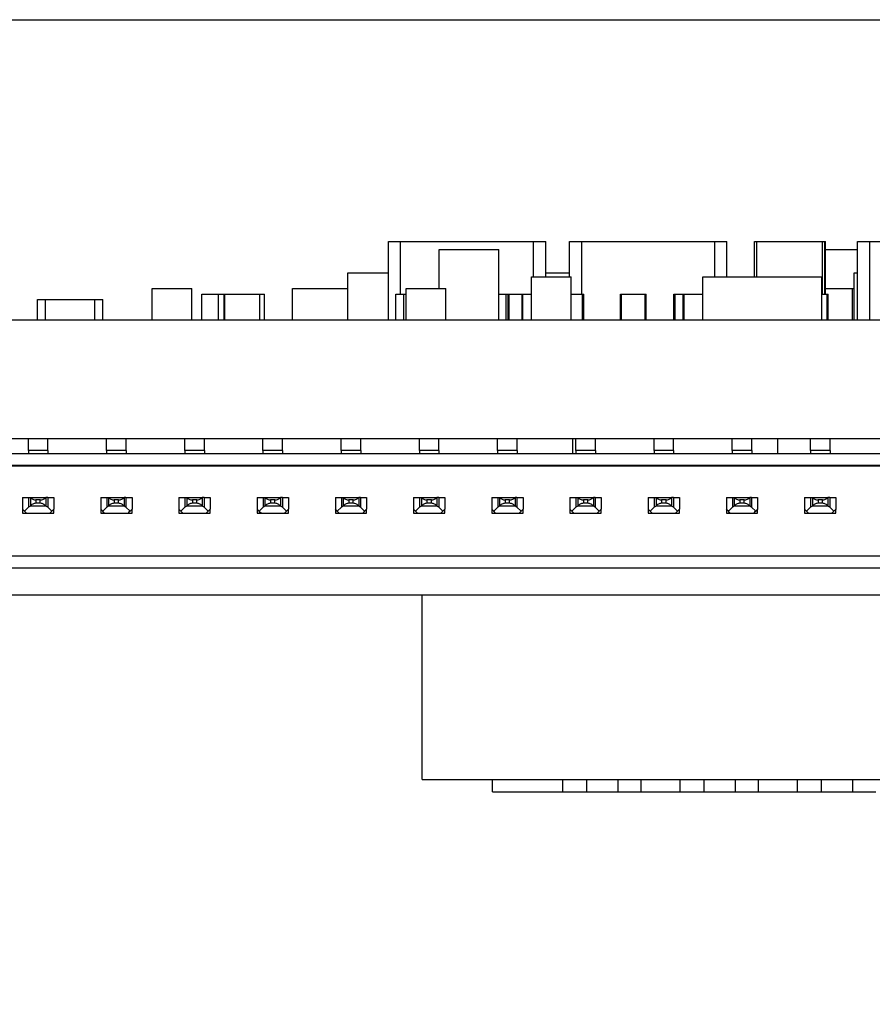
# Model space of a CAD drawing. Units: inches. Extents: x 0.4 to 16.6, y 0.2 to 10.8.
# Drawn here: x 3.4 to 3.6, y 8.5 to 8.7 of the extents above; entities that cross this region are included whole.
import ezdxf

# ---------------------------------------------------------------- set-up
doc = ezdxf.new("R2010")
doc.units = ezdxf.units.IN
doc.header["$MEASUREMENT"] = 0
doc.layers.add('FORMAT', color=7, linetype='Continuous')
doc.styles.add('SLDTEXTSTYLE0', font='TXT', dxfattribs={"width": 0.75})
doc.dimstyles.new('SLDDIMSTYLE0', dxfattribs={"dimtxt": 0.137795, "dimasz": 0.13, "dimexe": 0, "dimexo": 0.0625, "dimgap": 0.034449, "dimtad": 1, "dimdec": 3, "dimlfac": 2, "dimrnd": 1e-09, "dimzin": 12, "dimdsep": 46, "dimtxsty": 'SLDTEXTSTYLE0', "dimsah": 1, "dimcen": 0.09, "dimadec": 0, "dimazin": 3, "dimtfac": 1, "dimtdec": 3, "dimtofl": 0, "dimtmove": 0, "dimatfit": 3, "dimfxl": 1, "dimfrac": 2, "dimtolj": 1, "dimtzin": 12, "dimarcsym": 0})

# ---------------------------------------------------------------- blocks, each defined once
blk = doc.blocks.new('_D_21')
at = {"layer": 'FORMAT'}
for p, q in [((2.13707, 8.661), (2.13707, 8.04385)), ((5.12528, 8.55566), (5.12528, 8.04385)), ((2.13707, 8.08322), (5.12528, 8.08322))]:
    blk.add_line(p, q, dxfattribs=at)
for points in [[(2.13707, 8.08322), (2.26707, 8.06322), (2.26707, 8.10322)], [(5.12528, 8.08322), (4.99528, 8.10322), (4.99528, 8.06322)]]:
    blk.add_solid(points, dxfattribs=at)
at = {"layer": 'FORMAT', "insert": (3.37675, 8.26085), "char_height": 0.137795, "attachment_point": 1, "style": 'SLDTEXTSTYLE0'}
blk.add_mtext('5.976', dxfattribs=at)

msp = doc.modelspace()

# ---------------------------------------------------------------- linework, layer by layer
at = {"color": 7, "linetype": 'Continuous', "lineweight": 25}
for p, q in [((2.18707, 8.70037), (6.87841, 8.70037)), ((3.49078, 8.64455), (3.49385, 8.64455)), ((3.49078, 8.62487), (3.49078, 8.64455)), ((3.49385, 8.63136), (3.49385, 8.64455)), ((3.49385, 8.64455), (3.52731, 8.64455)), ((3.52731, 8.63569), (3.52731, 8.64455)), ((3.52731, 8.64455), (3.53039, 8.64455)), ((3.53039, 8.63569), (3.53039, 8.64455)), ((3.53639, 8.64455), (3.53946, 8.64455)), ((3.53639, 8.63569), (3.53639, 8.64455)), ((3.53946, 8.63136), (3.53946, 8.64455)), ((3.53946, 8.64455), (3.57292, 8.64455)), ((3.57292, 8.63569), (3.57292, 8.64455)), ((3.57292, 8.64455), (3.576, 8.64455)), ((3.576, 8.63569), (3.576, 8.64455)), ((3.58296, 8.64455), (3.58355, 8.64455)), ((3.58296, 8.63569), (3.58296, 8.64455)), ((3.58355, 8.63569), (3.58355, 8.64455)), ((3.58355, 8.64455), (3.60009, 8.64455)), ((3.60009, 8.63136), (3.60009, 8.64455)), ((3.60009, 8.64455), (3.60068, 8.64455)), ((3.60068, 8.63136), (3.60068, 8.64455)), ((3.60068, 8.64455), (3.6008, 8.64455)), ((3.6008, 8.63136), (3.6008, 8.64455)), ((3.60889, 8.64455), (3.61196, 8.64455)), ((3.60889, 8.62487), (3.60889, 8.64455)), ((3.61196, 8.64455), (3.64542, 8.64455)), ((3.61196, 8.62487), (3.61196, 8.64455)), ((3.50361, 8.63274), (3.50361, 8.64258)), ((3.50361, 8.64258), (3.51861, 8.64258)), ((3.51861, 8.62487), (3.51861, 8.64258)), ((3.6008, 8.64258), (3.60889, 8.64258)), ((3.48058, 8.63668), (3.49078, 8.63668)), ((3.48058, 8.62487), (3.48058, 8.63668)), ((3.52678, 8.62487), (3.52678, 8.63569)), ((3.52678, 8.63569), (3.53678, 8.63569)), ((3.53039, 8.63668), (3.53639, 8.63668)), ((3.53678, 8.62487), (3.53678, 8.63569)), ((3.56993, 8.62487), (3.56993, 8.63569)), ((3.56993, 8.63569), (3.59993, 8.63569)), ((3.59993, 8.62487), (3.59993, 8.63569)), ((3.60804, 8.63668), (3.60889, 8.63668)), ((3.60804, 8.62487), (3.60804, 8.63668)), ((3.43131, 8.63274), (3.44131, 8.63274)), ((3.43131, 8.62487), (3.43131, 8.63274)), ((3.44131, 8.62487), (3.44131, 8.63274)), ((3.46666, 8.62487), (3.46666, 8.63274)), ((3.46666, 8.63274), (3.48058, 8.63274)), ((3.49528, 8.62487), (3.49528, 8.63274)), ((3.49528, 8.63274), (3.50528, 8.63274)), ((3.50528, 8.62487), (3.50528, 8.63274)), ((3.6008, 8.63274), (3.60765, 8.63274)), ((3.60765, 8.62487), (3.60765, 8.63274)), ((3.60765, 8.63274), (3.60804, 8.63274)), ((3.40251, 8.62998), (3.40452, 8.62998)), ((3.40251, 8.62487), (3.40251, 8.62998)), ((3.40452, 8.62998), (3.41692, 8.62998)), ((3.40452, 8.62487), (3.40452, 8.62998)), ((3.41692, 8.62998), (3.41893, 8.62998)), ((3.41692, 8.62487), (3.41692, 8.62998)), ((3.41893, 8.62487), (3.41893, 8.62998)), ((3.44382, 8.62487), (3.44382, 8.63136)), ((3.44382, 8.63136), (3.448, 8.63136)), ((3.448, 8.62487), (3.448, 8.63136)), ((3.448, 8.63136), (3.44942, 8.63136)), ((3.44942, 8.62487), (3.44942, 8.63136)), ((3.44942, 8.63136), (3.44963, 8.63136)), ((3.44963, 8.63136), (3.4584, 8.63136)), ((3.44963, 8.62487), (3.44963, 8.63136)), ((3.4584, 8.63136), (3.45961, 8.63136)), ((3.4584, 8.62487), (3.4584, 8.63136)), ((3.45961, 8.62487), (3.45961, 8.63136)), ((3.49269, 8.63136), (3.4947, 8.63136)), ((3.49269, 8.62487), (3.49269, 8.63136)), ((3.4947, 8.62487), (3.4947, 8.63136)), ((3.4947, 8.63136), (3.49528, 8.63136)), ((3.51861, 8.63136), (3.52042, 8.63136)), ((3.52042, 8.62487), (3.52042, 8.63136)), ((3.52042, 8.63136), (3.52094, 8.63136)), ((3.52094, 8.62487), (3.52094, 8.63136)), ((3.52094, 8.63136), (3.52123, 8.63136)), ((3.52123, 8.63136), (3.52444, 8.63136)), ((3.52123, 8.62487), (3.52123, 8.63136)), ((3.52444, 8.63136), (3.52467, 8.63136)), ((3.52444, 8.62487), (3.52444, 8.63136)), ((3.52467, 8.62487), (3.52467, 8.63136)), ((3.52467, 8.63136), (3.52678, 8.63136)), ((3.53678, 8.63136), (3.53966, 8.63136)), ((3.53966, 8.62487), (3.53966, 8.63136)), ((3.53966, 8.63136), (3.53995, 8.63136)), ((3.53995, 8.62487), (3.53995, 8.63136)), ((3.5492, 8.63136), (3.54949, 8.63136)), ((3.5492, 8.62487), (3.5492, 8.63136)), ((3.54949, 8.62487), (3.54949, 8.63136)), ((3.54949, 8.63136), (3.5554, 8.63136)), ((3.5554, 8.62487), (3.5554, 8.63136)), ((3.5554, 8.63136), (3.5557, 8.63136)), ((3.5557, 8.62487), (3.5557, 8.63136)), ((3.56266, 8.63136), (3.56295, 8.63136)), ((3.56266, 8.62487), (3.56266, 8.63136)), ((3.56295, 8.62487), (3.56295, 8.63136)), ((3.56295, 8.63136), (3.56495, 8.63136)), ((3.56495, 8.63136), (3.56524, 8.63136)), ((3.56495, 8.62487), (3.56495, 8.63136)), ((3.56524, 8.62487), (3.56524, 8.63136)), ((3.56524, 8.63136), (3.56993, 8.63136)), ((3.59993, 8.63136), (3.60122, 8.63136)), ((3.60122, 8.62487), (3.60122, 8.63136)), ((3.60122, 8.63136), (3.60152, 8.63136)), ((3.60152, 8.62487), (3.60152, 8.63136)), ((3.143, 8.62487), (3.76505, 8.62487)), ((3.143, 8.59503), (3.76505, 8.59503)), ((3.4051, 8.59493), (3.40017, 8.59493)), ((3.40017, 8.59198), (3.40017, 8.59493)), ((3.4051, 8.59198), (3.4051, 8.59493)), ((3.42478, 8.59493), (3.41986, 8.59493)), ((3.41986, 8.59198), (3.41986, 8.59493)), ((3.42253, 8.59493), (3.42253, 8.59503)), ((3.42478, 8.59198), (3.42478, 8.59493)), ((3.44447, 8.59493), (3.43954, 8.59493)), ((3.43954, 8.59198), (3.43954, 8.59493)), ((3.44447, 8.59198), (3.44447, 8.59493)), ((3.46415, 8.59493), (3.45923, 8.59493)), ((3.45923, 8.59198), (3.45923, 8.59493)), ((3.4619, 8.59493), (3.4619, 8.59503)), ((3.46415, 8.59198), (3.46415, 8.59493)), ((3.48384, 8.59493), (3.47891, 8.59493)), ((3.47891, 8.59198), (3.47891, 8.59493)), ((3.48384, 8.59198), (3.48384, 8.59493)), ((3.50352, 8.59493), (3.4986, 8.59493)), ((3.4986, 8.59198), (3.4986, 8.59493)), ((3.50352, 8.59198), (3.50352, 8.59493)), ((3.52321, 8.59493), (3.51828, 8.59493)), ((3.51828, 8.59198), (3.51828, 8.59493)), ((3.52321, 8.59198), (3.52321, 8.59493)), ((3.53719, 8.59119), (3.53719, 8.59503)), ((3.54289, 8.59493), (3.53797, 8.59493)), ((3.53797, 8.59198), (3.53797, 8.59493)), ((3.54137, 8.59493), (3.54137, 8.59503)), ((3.54289, 8.59198), (3.54289, 8.59493)), ((3.56258, 8.59493), (3.55765, 8.59493)), ((3.55765, 8.59198), (3.55765, 8.59493)), ((3.56258, 8.59198), (3.56258, 8.59493)), ((3.58226, 8.59493), (3.57734, 8.59493)), ((3.57734, 8.59198), (3.57734, 8.59493)), ((3.58074, 8.59493), (3.58074, 8.59503)), ((3.5819, 8.59493), (3.5819, 8.59503)), ((3.58226, 8.59198), (3.58226, 8.59493)), ((3.58879, 8.59119), (3.58879, 8.59503)), ((3.60195, 8.59493), (3.59702, 8.59493)), ((3.59702, 8.59198), (3.59702, 8.59493)), ((3.59879, 8.59493), (3.59879, 8.59503)), ((3.60195, 8.59198), (3.60195, 8.59493)), ((3.75254, 8.59119), (3.1551, 8.59119)), ((3.4051, 8.59198), (3.40017, 8.59198)), ((3.40017, 8.59198), (3.40017, 8.59119)), ((3.4051, 8.59198), (3.4051, 8.59119)), ((3.42478, 8.59198), (3.41986, 8.59198)), ((3.41986, 8.59198), (3.41986, 8.59119)), ((3.42478, 8.59198), (3.42478, 8.59119)), ((3.44447, 8.59198), (3.43954, 8.59198)), ((3.43954, 8.59198), (3.43954, 8.59119)), ((3.44447, 8.59198), (3.44447, 8.59119)), ((3.46415, 8.59198), (3.45923, 8.59198)), ((3.45923, 8.59198), (3.45923, 8.59119)), ((3.46415, 8.59198), (3.46415, 8.59119)), ((3.48384, 8.59198), (3.47891, 8.59198)), ((3.47891, 8.59198), (3.47891, 8.59119)), ((3.48384, 8.59198), (3.48384, 8.59119)), ((3.50352, 8.59198), (3.4986, 8.59198)), ((3.4986, 8.59198), (3.4986, 8.59119)), ((3.50352, 8.59198), (3.50352, 8.59119)), ((3.52321, 8.59198), (3.51828, 8.59198)), ((3.51828, 8.59198), (3.51828, 8.59119)), ((3.52321, 8.59198), (3.52321, 8.59119)), ((3.54289, 8.59198), (3.53797, 8.59198)), ((3.53797, 8.59198), (3.53797, 8.59119)), ((3.54289, 8.59198), (3.54289, 8.59119)), ((3.56258, 8.59198), (3.55765, 8.59198)), ((3.55765, 8.59198), (3.55765, 8.59119)), ((3.56258, 8.59198), (3.56258, 8.59119)), ((3.58226, 8.59198), (3.57734, 8.59198)), ((3.57734, 8.59198), (3.57734, 8.59119)), ((3.58226, 8.59198), (3.58226, 8.59119)), ((3.60195, 8.59198), (3.59702, 8.59198)), ((3.59702, 8.59198), (3.59702, 8.59119)), ((3.60195, 8.59198), (3.60195, 8.59119)), ((3.75465, 8.58804), (3.15327, 8.58804)), ((3.75254, 8.58824), (3.1551, 8.58824)), ((3.3987, 8.58017), (3.3987, 8.57722)), ((3.3987, 8.58017), (3.40022, 8.58017)), ((3.40022, 8.58017), (3.40022, 8.57775)), ((3.40022, 8.58017), (3.40068, 8.58017)), ((3.40068, 8.58017), (3.40068, 8.57801)), ((3.40068, 8.58017), (3.40459, 8.58017)), ((3.40459, 8.58017), (3.40459, 8.57801)), ((3.40505, 8.58017), (3.40459, 8.58017)), ((3.40505, 8.58017), (3.40505, 8.57775)), ((3.40505, 8.58017), (3.40657, 8.58017)), ((3.40657, 8.58017), (3.40657, 8.57722)), ((3.41838, 8.58017), (3.41838, 8.57722)), ((3.41838, 8.58017), (3.4199, 8.58017)), ((3.4199, 8.58017), (3.4199, 8.57775)), ((3.4199, 8.58017), (3.42036, 8.58017)), ((3.42036, 8.58017), (3.42036, 8.57801)), ((3.42036, 8.58017), (3.42428, 8.58017)), ((3.42428, 8.58017), (3.42428, 8.57801)), ((3.42474, 8.58017), (3.42428, 8.58017)), ((3.42474, 8.58017), (3.42474, 8.57775)), ((3.42474, 8.58017), (3.42626, 8.58017)), ((3.42626, 8.58017), (3.42626, 8.57722)), ((3.43807, 8.58017), (3.43807, 8.57722)), ((3.43807, 8.58017), (3.43959, 8.58017)), ((3.43959, 8.58017), (3.43959, 8.57775)), ((3.43959, 8.58017), (3.44005, 8.58017)), ((3.44005, 8.58017), (3.44005, 8.57801)), ((3.44005, 8.58017), (3.44396, 8.58017)), ((3.44396, 8.58017), (3.44396, 8.57801)), ((3.44442, 8.58017), (3.44396, 8.58017)), ((3.44442, 8.58017), (3.44442, 8.57775)), ((3.44442, 8.58017), (3.44594, 8.58017)), ((3.44594, 8.58017), (3.44594, 8.57722)), ((3.45775, 8.58017), (3.45775, 8.57722)), ((3.45775, 8.58017), (3.45927, 8.58017)), ((3.45927, 8.58017), (3.45927, 8.57775)), ((3.45927, 8.58017), (3.45973, 8.58017)), ((3.45973, 8.58017), (3.45973, 8.57801)), ((3.45973, 8.58017), (3.46365, 8.58017)), ((3.46365, 8.58017), (3.46365, 8.57801)), ((3.46411, 8.58017), (3.46365, 8.58017)), ((3.46411, 8.58017), (3.46411, 8.57775)), ((3.46411, 8.58017), (3.46563, 8.58017)), ((3.46563, 8.58017), (3.46563, 8.57722)), ((3.47744, 8.58017), (3.47744, 8.57722)), ((3.47744, 8.58017), (3.47896, 8.58017)), ((3.47896, 8.58017), (3.47896, 8.57775)), ((3.47896, 8.58017), (3.47942, 8.58017)), ((3.47942, 8.58017), (3.48333, 8.58017)), ((3.47942, 8.58017), (3.47942, 8.57801)), ((3.48333, 8.58017), (3.48333, 8.57801)), ((3.48379, 8.58017), (3.48333, 8.58017)), ((3.48379, 8.58017), (3.48379, 8.57775)), ((3.48379, 8.58017), (3.48531, 8.58017)), ((3.48531, 8.58017), (3.48531, 8.57722)), ((3.49712, 8.58017), (3.49712, 8.57722)), ((3.49712, 8.58017), (3.49864, 8.58017)), ((3.49864, 8.58017), (3.49864, 8.57775)), ((3.49864, 8.58017), (3.4991, 8.58017)), ((3.4991, 8.58017), (3.4991, 8.57801)), ((3.4991, 8.58017), (3.50302, 8.58017)), ((3.50302, 8.58017), (3.50302, 8.57801)), ((3.50348, 8.58017), (3.50302, 8.58017)), ((3.50348, 8.58017), (3.50348, 8.57775)), ((3.50348, 8.58017), (3.505, 8.58017)), ((3.505, 8.58017), (3.505, 8.57722)), ((3.51681, 8.58017), (3.51681, 8.57722)), ((3.51681, 8.58017), (3.51833, 8.58017)), ((3.51833, 8.58017), (3.51833, 8.57775)), ((3.51833, 8.58017), (3.51879, 8.58017)), ((3.51879, 8.58017), (3.51879, 8.57801)), ((3.51879, 8.58017), (3.5227, 8.58017)), ((3.5227, 8.58017), (3.5227, 8.57801)), ((3.52316, 8.58017), (3.5227, 8.58017)), ((3.52316, 8.58017), (3.52316, 8.57775)), ((3.52316, 8.58017), (3.52468, 8.58017)), ((3.52468, 8.58017), (3.52468, 8.57722)), ((3.53649, 8.58017), (3.53649, 8.57722)), ((3.53649, 8.58017), (3.53801, 8.58017)), ((3.53801, 8.58017), (3.53801, 8.57775)), ((3.53801, 8.58017), (3.53847, 8.58017)), ((3.53847, 8.58017), (3.53847, 8.57801)), ((3.53847, 8.58017), (3.54239, 8.58017)), ((3.54239, 8.58017), (3.54239, 8.57801)), ((3.54285, 8.58017), (3.54239, 8.58017)), ((3.54285, 8.58017), (3.54285, 8.57775)), ((3.54285, 8.58017), (3.54437, 8.58017)), ((3.54437, 8.58017), (3.54437, 8.57722)), ((3.55618, 8.58017), (3.55618, 8.57722)), ((3.55618, 8.58017), (3.5577, 8.58017)), ((3.5577, 8.58017), (3.5577, 8.57775)), ((3.5577, 8.58017), (3.55816, 8.58017)), ((3.55816, 8.58017), (3.55816, 8.57801)), ((3.55816, 8.58017), (3.56207, 8.58017)), ((3.56207, 8.58017), (3.56207, 8.57801)), ((3.56253, 8.58017), (3.56207, 8.58017)), ((3.56253, 8.58017), (3.56253, 8.57775)), ((3.56253, 8.58017), (3.56405, 8.58017)), ((3.56405, 8.58017), (3.56405, 8.57722)), ((3.57586, 8.58017), (3.57586, 8.57722)), ((3.57586, 8.58017), (3.57738, 8.58017)), ((3.57738, 8.58017), (3.57738, 8.57775)), ((3.57738, 8.58017), (3.57784, 8.58017)), ((3.57784, 8.58017), (3.57784, 8.57801)), ((3.57784, 8.58017), (3.58176, 8.58017)), ((3.58176, 8.58017), (3.58176, 8.57801)), ((3.58222, 8.58017), (3.58176, 8.58017)), ((3.58222, 8.58017), (3.58222, 8.57775)), ((3.58222, 8.58017), (3.58374, 8.58017)), ((3.58374, 8.58017), (3.58374, 8.57722)), ((3.59555, 8.58017), (3.59555, 8.57722)), ((3.59555, 8.58017), (3.59707, 8.58017)), ((3.59707, 8.58017), (3.59707, 8.57775)), ((3.59707, 8.58017), (3.59753, 8.58017)), ((3.59753, 8.58017), (3.59753, 8.57801)), ((3.59753, 8.58017), (3.60144, 8.58017)), ((3.60144, 8.58017), (3.60144, 8.57801)), ((3.6019, 8.58017), (3.60144, 8.58017)), ((3.6019, 8.58017), (3.6019, 8.57775)), ((3.6019, 8.58017), (3.60342, 8.58017)), ((3.60342, 8.58017), (3.60342, 8.57722)), ((3.40022, 8.57775), (3.39919, 8.57673)), ((3.40068, 8.57801), (3.40022, 8.57775)), ((3.40459, 8.57801), (3.40068, 8.57801)), ((3.40209, 8.57958), (3.40209, 8.57879)), ((3.40318, 8.57958), (3.40209, 8.57958)), ((3.40209, 8.57879), (3.40318, 8.57879)), ((3.40318, 8.57879), (3.40318, 8.57958)), ((3.40505, 8.57775), (3.40459, 8.57801)), ((3.40608, 8.57673), (3.40505, 8.57775)), ((3.4199, 8.57775), (3.41888, 8.57673)), ((3.42036, 8.57801), (3.4199, 8.57775)), ((3.42428, 8.57801), (3.42036, 8.57801)), ((3.42177, 8.57958), (3.42177, 8.57879)), ((3.42287, 8.57958), (3.42177, 8.57958)), ((3.42177, 8.57879), (3.42287, 8.57879)), ((3.42287, 8.57879), (3.42287, 8.57958)), ((3.42474, 8.57775), (3.42428, 8.57801)), ((3.42576, 8.57673), (3.42474, 8.57775)), ((3.43959, 8.57775), (3.43856, 8.57673)), ((3.44005, 8.57801), (3.43959, 8.57775)), ((3.44396, 8.57801), (3.44005, 8.57801)), ((3.44146, 8.57958), (3.44146, 8.57879)), ((3.44255, 8.57958), (3.44146, 8.57958)), ((3.44146, 8.57879), (3.44255, 8.57879)), ((3.44255, 8.57879), (3.44255, 8.57958)), ((3.44442, 8.57775), (3.44396, 8.57801)), ((3.44545, 8.57673), (3.44442, 8.57775)), ((3.45927, 8.57775), (3.45825, 8.57673)), ((3.45973, 8.57801), (3.45927, 8.57775)), ((3.46365, 8.57801), (3.45973, 8.57801)), ((3.46114, 8.57958), (3.46114, 8.57879)), ((3.46224, 8.57958), (3.46114, 8.57958)), ((3.46114, 8.57879), (3.46224, 8.57879)), ((3.46224, 8.57879), (3.46224, 8.57958)), ((3.46411, 8.57775), (3.46365, 8.57801)), ((3.46513, 8.57673), (3.46411, 8.57775)), ((3.47896, 8.57775), (3.47793, 8.57673)), ((3.47942, 8.57801), (3.47896, 8.57775)), ((3.48333, 8.57801), (3.47942, 8.57801)), ((3.48192, 8.57958), (3.48083, 8.57958)), ((3.48083, 8.57958), (3.48083, 8.57879)), ((3.48083, 8.57879), (3.48192, 8.57879)), ((3.48192, 8.57879), (3.48192, 8.57958)), ((3.48379, 8.57775), (3.48333, 8.57801)), ((3.48482, 8.57673), (3.48379, 8.57775)), ((3.49864, 8.57775), (3.49762, 8.57673)), ((3.4991, 8.57801), (3.49864, 8.57775)), ((3.50302, 8.57801), (3.4991, 8.57801)), ((3.50051, 8.57958), (3.50051, 8.57879)), ((3.50161, 8.57958), (3.50051, 8.57958)), ((3.50051, 8.57879), (3.50161, 8.57879)), ((3.50161, 8.57879), (3.50161, 8.57958)), ((3.50348, 8.57775), (3.50302, 8.57801)), ((3.50451, 8.57673), (3.50348, 8.57775)), ((3.51833, 8.57775), (3.5173, 8.57673)), ((3.51879, 8.57801), (3.51833, 8.57775)), ((3.5227, 8.57801), (3.51879, 8.57801)), ((3.5202, 8.57958), (3.5202, 8.57879)), ((3.52129, 8.57958), (3.5202, 8.57958)), ((3.5202, 8.57879), (3.52129, 8.57879)), ((3.52129, 8.57879), (3.52129, 8.57958)), ((3.52316, 8.57775), (3.5227, 8.57801)), ((3.52419, 8.57673), (3.52316, 8.57775)), ((3.53801, 8.57775), (3.53699, 8.57673)), ((3.53847, 8.57801), (3.53801, 8.57775)), ((3.54239, 8.57801), (3.53847, 8.57801)), ((3.53988, 8.57958), (3.53988, 8.57879)), ((3.54098, 8.57958), (3.53988, 8.57958)), ((3.53988, 8.57879), (3.54098, 8.57879)), ((3.54098, 8.57879), (3.54098, 8.57958)), ((3.54285, 8.57775), (3.54239, 8.57801)), ((3.54388, 8.57673), (3.54285, 8.57775)), ((3.5577, 8.57775), (3.55667, 8.57673)), ((3.55816, 8.57801), (3.5577, 8.57775)), ((3.56207, 8.57801), (3.55816, 8.57801)), ((3.55957, 8.57958), (3.55957, 8.57879)), ((3.56067, 8.57958), (3.55957, 8.57958)), ((3.55957, 8.57879), (3.56067, 8.57879)), ((3.56067, 8.57879), (3.56067, 8.57958)), ((3.56253, 8.57775), (3.56207, 8.57801)), ((3.56356, 8.57673), (3.56253, 8.57775)), ((3.57738, 8.57775), (3.57636, 8.57673)), ((3.57784, 8.57801), (3.57738, 8.57775)), ((3.58176, 8.57801), (3.57784, 8.57801)), ((3.57925, 8.57958), (3.57925, 8.57879)), ((3.58035, 8.57958), (3.57925, 8.57958)), ((3.57925, 8.57879), (3.58035, 8.57879)), ((3.58035, 8.57879), (3.58035, 8.57958)), ((3.58222, 8.57775), (3.58176, 8.57801)), ((3.58325, 8.57673), (3.58222, 8.57775)), ((3.59707, 8.57775), (3.59604, 8.57673)), ((3.59753, 8.57801), (3.59707, 8.57775)), ((3.60144, 8.57801), (3.59753, 8.57801)), ((3.59894, 8.57958), (3.59894, 8.57879)), ((3.60004, 8.57958), (3.59894, 8.57958)), ((3.59894, 8.57879), (3.60004, 8.57879)), ((3.60004, 8.57879), (3.60004, 8.57958)), ((3.6019, 8.57775), (3.60144, 8.57801)), ((3.60293, 8.57673), (3.6019, 8.57775)), ((3.3987, 8.57722), (3.3987, 8.57623)), ((3.3987, 8.57623), (3.39968, 8.57623)), ((3.39968, 8.57623), (3.40559, 8.57623)), ((3.40608, 8.57673), (3.40559, 8.57623)), ((3.40559, 8.57623), (3.40657, 8.57623)), ((3.40657, 8.57722), (3.40608, 8.57673)), ((3.40657, 8.57623), (3.40657, 8.57722)), ((3.41888, 8.57673), (3.41838, 8.57722)), ((3.41838, 8.57722), (3.41838, 8.57623)), ((3.41838, 8.57623), (3.41937, 8.57623)), ((3.41937, 8.57623), (3.42527, 8.57623)), ((3.42527, 8.57623), (3.42626, 8.57623)), ((3.42626, 8.57722), (3.42576, 8.57673)), ((3.42626, 8.57623), (3.42626, 8.57722)), ((3.43856, 8.57673), (3.43807, 8.57722)), ((3.43807, 8.57722), (3.43807, 8.57623)), ((3.43807, 8.57623), (3.43905, 8.57623)), ((3.43905, 8.57623), (3.43856, 8.57673)), ((3.43905, 8.57623), (3.44496, 8.57623)), ((3.44545, 8.57673), (3.44496, 8.57623)), ((3.44496, 8.57623), (3.44594, 8.57623)), ((3.44594, 8.57722), (3.44545, 8.57673)), ((3.44594, 8.57623), (3.44594, 8.57722)), ((3.45825, 8.57673), (3.45775, 8.57722)), ((3.45775, 8.57722), (3.45775, 8.57623)), ((3.45775, 8.57623), (3.45874, 8.57623)), ((3.45874, 8.57623), (3.46464, 8.57623)), ((3.46464, 8.57623), (3.46563, 8.57623)), ((3.46563, 8.57722), (3.46513, 8.57673)), ((3.46563, 8.57623), (3.46563, 8.57722)), ((3.47793, 8.57673), (3.47744, 8.57722)), ((3.47744, 8.57722), (3.47744, 8.57623)), ((3.47744, 8.57623), (3.47842, 8.57623)), ((3.47842, 8.57623), (3.47793, 8.57673)), ((3.47842, 8.57623), (3.48433, 8.57623)), ((3.48482, 8.57673), (3.48433, 8.57623)), ((3.48433, 8.57623), (3.48531, 8.57623)), ((3.48531, 8.57722), (3.48482, 8.57673)), ((3.48531, 8.57623), (3.48531, 8.57722)), ((3.49712, 8.57722), (3.49712, 8.57623)), ((3.49712, 8.57623), (3.49811, 8.57623)), ((3.49811, 8.57623), (3.50401, 8.57623)), ((3.50401, 8.57623), (3.505, 8.57623)), ((3.505, 8.57722), (3.50451, 8.57673)), ((3.505, 8.57623), (3.505, 8.57722)), ((3.5173, 8.57673), (3.51681, 8.57722)), ((3.51681, 8.57722), (3.51681, 8.57623)), ((3.51681, 8.57623), (3.51779, 8.57623)), ((3.51779, 8.57623), (3.5173, 8.57673)), ((3.51779, 8.57623), (3.5237, 8.57623)), ((3.52419, 8.57673), (3.5237, 8.57623)), ((3.5237, 8.57623), (3.52468, 8.57623)), ((3.52468, 8.57722), (3.52419, 8.57673)), ((3.52468, 8.57623), (3.52468, 8.57722)), ((3.53649, 8.57722), (3.53649, 8.57623)), ((3.53649, 8.57623), (3.53748, 8.57623)), ((3.53748, 8.57623), (3.54338, 8.57623)), ((3.54338, 8.57623), (3.54437, 8.57623)), ((3.54437, 8.57722), (3.54388, 8.57673)), ((3.54437, 8.57623), (3.54437, 8.57722)), ((3.55667, 8.57673), (3.55618, 8.57722)), ((3.55618, 8.57722), (3.55618, 8.57623)), ((3.55618, 8.57623), (3.55716, 8.57623)), ((3.55716, 8.57623), (3.55667, 8.57673)), ((3.55716, 8.57623), (3.56307, 8.57623)), ((3.56356, 8.57673), (3.56307, 8.57623)), ((3.56307, 8.57623), (3.56405, 8.57623)), ((3.56405, 8.57722), (3.56356, 8.57673)), ((3.56405, 8.57623), (3.56405, 8.57722)), ((3.57586, 8.57722), (3.57586, 8.57623)), ((3.57586, 8.57623), (3.57685, 8.57623)), ((3.57685, 8.57623), (3.58275, 8.57623)), ((3.58275, 8.57623), (3.58374, 8.57623)), ((3.58374, 8.57722), (3.58325, 8.57673)), ((3.58374, 8.57623), (3.58374, 8.57722)), ((3.59604, 8.57673), (3.59555, 8.57722)), ((3.59555, 8.57722), (3.59555, 8.57623)), ((3.59555, 8.57623), (3.59653, 8.57623)), ((3.59653, 8.57623), (3.60244, 8.57623)), ((3.60244, 8.57623), (3.60342, 8.57623)), ((3.60342, 8.57623), (3.60342, 8.57722)), ((3.76289, 8.56541), (3.14475, 8.56541)), ((3.14475, 8.56245), (3.76289, 8.56245)), ((3.393, 8.55566), (3.80639, 8.55566)), ((3.4993, 8.50921), (3.4993, 8.55566)), ((3.4993, 8.50921), (3.79654, 8.50921)), ((3.51702, 8.50615), (3.51702, 8.50921)), ((3.53473, 8.50615), (3.53473, 8.50921)), ((3.54064, 8.50921), (3.54064, 8.50615)), ((3.54851, 8.50921), (3.54851, 8.50615)), ((3.55442, 8.50615), (3.55442, 8.50921)), ((3.56426, 8.50615), (3.56426, 8.50921)), ((3.57017, 8.50921), (3.57017, 8.50615)), ((3.57804, 8.50921), (3.57804, 8.50615)), ((3.58394, 8.50615), (3.58394, 8.50921)), ((3.59379, 8.50615), (3.59379, 8.50921)), ((3.59969, 8.50921), (3.59969, 8.50615)), ((3.60757, 8.50921), (3.60757, 8.50615)), ((3.51702, 8.50615), (3.53473, 8.50615)), ((3.53473, 8.50615), (3.54064, 8.50615)), ((3.54064, 8.50615), (3.54851, 8.50615)), ((3.54851, 8.50615), (3.55442, 8.50615)), ((3.55442, 8.50615), (3.56426, 8.50615)), ((3.56426, 8.50615), (3.57017, 8.50615)), ((3.57017, 8.50615), (3.57804, 8.50615)), ((3.57804, 8.50615), (3.58394, 8.50615)), ((3.58394, 8.50615), (3.59379, 8.50615)), ((3.59379, 8.50615), (3.59969, 8.50615)), ((3.59969, 8.50615), (3.60757, 8.50615)), ((3.60757, 8.50615), (3.61347, 8.50615))]:
    msp.add_line(p, q, dxfattribs=at)
at = {"color": 7, "linetype": 'Continuous', "lineweight": 25, "flags": 128}
for points in [[(3.39919, 8.57673), (3.39891, 8.577), (3.3987, 8.57722)], [(3.39968, 8.57623), (3.39941, 8.57651), (3.39919, 8.57673)], [(3.41937, 8.57623), (3.41909, 8.57651), (3.41888, 8.57673)], [(3.42576, 8.57673), (3.42549, 8.57645), (3.42527, 8.57623)], [(3.45874, 8.57623), (3.45846, 8.57651), (3.45825, 8.57673)], [(3.46513, 8.57673), (3.46486, 8.57645), (3.46464, 8.57623)], [(3.49762, 8.57673), (3.49734, 8.577), (3.49712, 8.57722)], [(3.49811, 8.57623), (3.49783, 8.57651), (3.49762, 8.57673)], [(3.50451, 8.57673), (3.50423, 8.57645), (3.50401, 8.57623)], [(3.53699, 8.57673), (3.53671, 8.577), (3.53649, 8.57722)], [(3.53748, 8.57623), (3.5372, 8.57651), (3.53699, 8.57673)], [(3.54388, 8.57673), (3.5436, 8.57645), (3.54338, 8.57623)], [(3.57636, 8.57673), (3.57608, 8.577), (3.57586, 8.57722)], [(3.57685, 8.57623), (3.57657, 8.57651), (3.57636, 8.57673)], [(3.58325, 8.57673), (3.58297, 8.57645), (3.58275, 8.57623)], [(3.59653, 8.57623), (3.59626, 8.57651), (3.59604, 8.57673)], [(3.60293, 8.57673), (3.60265, 8.57645), (3.60244, 8.57623)], [(3.60342, 8.57722), (3.60315, 8.57694), (3.60293, 8.57673)]]:
    msp.add_lwpolyline(points, dxfattribs=at)
at = {"color": 7, "linetype": 'Continuous', "lineweight": 25}
for points, knots in [([(3.40068, 8.58017), (3.40077, 8.58009), (3.40094, 8.57993), (3.40129, 8.57975), (3.40167, 8.57961), (3.40195, 8.57959), (3.40209, 8.57958)], [0, 0, 0, 0, 0.2553732, 0.4989591, 0.7655033, 1, 1, 1, 1]), ([(3.40318, 8.57958), (3.40332, 8.57959), (3.4036, 8.57961), (3.40398, 8.57975), (3.40433, 8.57993), (3.4045, 8.58009), (3.40459, 8.58017)], [0, 0, 0, 0, 0.234494, 0.501035, 0.744629, 1, 1, 1, 1]), ([(3.42036, 8.58017), (3.42045, 8.58009), (3.42063, 8.57993), (3.42097, 8.57975), (3.42135, 8.57961), (3.42164, 8.57959), (3.42177, 8.57958)], [0, 0, 0, 0, 0.255344, 0.498962, 0.765505, 1, 1, 1, 1]), ([(3.42287, 8.57958), (3.423, 8.57959), (3.42329, 8.57961), (3.42367, 8.57975), (3.42401, 8.57993), (3.42419, 8.58009), (3.42428, 8.58017)], [0, 0, 0, 0, 0.234453, 0.501036, 0.744598, 1, 1, 1, 1]), ([(3.44005, 8.58017), (3.44014, 8.58009), (3.44031, 8.57993), (3.44066, 8.57975), (3.44104, 8.57961), (3.44132, 8.57959), (3.44146, 8.57958)], [0, 0, 0, 0, 0.255344, 0.498962, 0.765505, 1, 1, 1, 1]), ([(3.44255, 8.57958), (3.44269, 8.57959), (3.44297, 8.57961), (3.44335, 8.57975), (3.4437, 8.57993), (3.44387, 8.58009), (3.44396, 8.58017)], [0, 0, 0, 0, 0.234452, 0.501033, 0.744628, 1, 1, 1, 1]), ([(3.45973, 8.58017), (3.45982, 8.58009), (3.46, 8.57993), (3.46034, 8.57975), (3.46072, 8.57961), (3.46101, 8.57959), (3.46114, 8.57958)], [0, 0, 0, 0, 0.255344, 0.498962, 0.765505, 1, 1, 1, 1]), ([(3.46224, 8.57958), (3.46237, 8.57959), (3.46266, 8.57961), (3.46304, 8.57975), (3.46338, 8.57993), (3.46356, 8.58009), (3.46365, 8.58017)], [0, 0, 0, 0, 0.234486, 0.501058, 0.744609, 1, 1, 1, 1]), ([(3.47942, 8.58017), (3.47951, 8.58009), (3.47968, 8.57993), (3.48003, 8.57975), (3.48041, 8.57961), (3.48069, 8.57959), (3.48083, 8.57958)], [0, 0, 0, 0, 0.255344, 0.498962, 0.765505, 1, 1, 1, 1]), ([(3.48192, 8.57958), (3.48206, 8.57959), (3.48234, 8.57961), (3.48272, 8.57975), (3.48307, 8.57993), (3.48324, 8.58009), (3.48333, 8.58017)], [0, 0, 0, 0, 0.234453, 0.501036, 0.744598, 1, 1, 1, 1]), ([(3.4991, 8.58017), (3.49919, 8.58009), (3.49937, 8.57993), (3.49971, 8.57975), (3.50009, 8.57961), (3.50038, 8.57959), (3.50051, 8.57958)], [0, 0, 0, 0, 0.255344, 0.498962, 0.765505, 1, 1, 1, 1]), ([(3.50161, 8.57958), (3.50174, 8.57959), (3.50203, 8.57961), (3.50241, 8.57975), (3.50276, 8.57993), (3.50293, 8.58009), (3.50302, 8.58017)], [0, 0, 0, 0, 0.234493, 0.501072, 0.74463, 1, 1, 1, 1]), ([(3.51879, 8.58017), (3.51888, 8.58009), (3.51905, 8.57993), (3.5194, 8.57975), (3.51978, 8.57961), (3.52006, 8.57959), (3.5202, 8.57958)], [0, 0, 0, 0, 0.255344, 0.498962, 0.765505, 1, 1, 1, 1]), ([(3.52129, 8.57958), (3.52143, 8.57959), (3.52171, 8.57961), (3.52209, 8.57975), (3.52244, 8.57993), (3.52261, 8.58009), (3.5227, 8.58017)], [0, 0, 0, 0, 0.234453, 0.501036, 0.744598, 1, 1, 1, 1]), ([(3.53847, 8.58017), (3.53856, 8.58009), (3.53874, 8.57993), (3.53908, 8.57975), (3.53947, 8.57961), (3.53975, 8.57959), (3.53988, 8.57958)], [0, 0, 0, 0, 0.255363, 0.498939, 0.765513, 1, 1, 1, 1]), ([(3.54098, 8.57958), (3.54111, 8.57959), (3.5414, 8.57961), (3.54178, 8.57975), (3.54213, 8.57993), (3.5423, 8.58009), (3.54239, 8.58017)], [0, 0, 0, 0, 0.234494, 0.501035, 0.744629, 1, 1, 1, 1]), ([(3.55816, 8.58017), (3.55825, 8.58009), (3.55842, 8.57993), (3.55877, 8.57975), (3.55915, 8.57961), (3.55943, 8.57959), (3.55957, 8.57958)], [0, 0, 0, 0, 0.255344, 0.498962, 0.765505, 1, 1, 1, 1]), ([(3.56067, 8.57958), (3.5608, 8.57959), (3.56108, 8.57961), (3.56146, 8.57975), (3.56181, 8.57993), (3.56198, 8.58009), (3.56207, 8.58017)], [0, 0, 0, 0, 0.234453, 0.501036, 0.744598, 1, 1, 1, 1]), ([(3.57784, 8.58017), (3.57793, 8.58009), (3.57811, 8.57993), (3.57845, 8.57975), (3.57884, 8.57961), (3.57912, 8.57959), (3.57925, 8.57958)], [0, 0, 0, 0, 0.255363, 0.498939, 0.765513, 1, 1, 1, 1]), ([(3.58035, 8.57958), (3.58048, 8.57959), (3.58077, 8.57961), (3.58115, 8.57975), (3.5815, 8.57993), (3.58167, 8.58009), (3.58176, 8.58017)], [0, 0, 0, 0, 0.234494, 0.501035, 0.744629, 1, 1, 1, 1]), ([(3.59753, 8.58017), (3.59762, 8.58009), (3.59779, 8.57993), (3.59814, 8.57975), (3.59852, 8.57961), (3.5988, 8.57959), (3.59894, 8.57958)], [0, 0, 0, 0, 0.255344, 0.498962, 0.765505, 1, 1, 1, 1]), ([(3.60004, 8.57958), (3.60017, 8.57959), (3.60045, 8.57961), (3.60083, 8.57975), (3.60118, 8.57993), (3.60135, 8.58009), (3.60144, 8.58017)], [0, 0, 0, 0, 0.234454, 0.501039, 0.74462, 1, 1, 1, 1]), ([(3.40068, 8.57801), (3.40078, 8.57812), (3.40096, 8.57835), (3.40133, 8.5786), (3.4017, 8.57876), (3.40196, 8.57878), (3.40209, 8.57879)], [0, 0, 0, 0, 0.300042, 0.563911, 0.794978, 1, 1, 1, 1]), ([(3.40318, 8.57879), (3.40331, 8.57878), (3.40357, 8.57876), (3.40394, 8.5786), (3.40431, 8.57835), (3.40449, 8.57812), (3.40459, 8.57801)], [0, 0, 0, 0, 0.20502, 0.436123, 0.69996, 1, 1, 1, 1]), ([(3.42036, 8.57801), (3.42046, 8.57812), (3.42065, 8.57835), (3.42101, 8.5786), (3.42139, 8.57876), (3.42165, 8.57878), (3.42177, 8.57879)], [0, 0, 0, 0, 0.30004, 0.563877, 0.79498, 1, 1, 1, 1]), ([(3.42287, 8.57879), (3.42299, 8.57878), (3.42325, 8.57876), (3.42363, 8.5786), (3.42399, 8.57835), (3.42418, 8.57812), (3.42428, 8.57801)], [0, 0, 0, 0, 0.205022, 0.436089, 0.699958, 1, 1, 1, 1]), ([(3.44005, 8.57801), (3.44015, 8.57812), (3.44033, 8.57835), (3.4407, 8.5786), (3.44107, 8.57876), (3.44133, 8.57878), (3.44146, 8.57879)], [0, 0, 0, 0, 0.30004, 0.563877, 0.79498, 1, 1, 1, 1]), ([(3.44255, 8.57879), (3.44268, 8.57878), (3.44294, 8.57876), (3.44331, 8.5786), (3.44368, 8.57835), (3.44386, 8.57812), (3.44396, 8.57801)], [0, 0, 0, 0, 0.20502, 0.436123, 0.69996, 1, 1, 1, 1]), ([(3.45973, 8.57801), (3.45983, 8.57812), (3.46002, 8.57835), (3.46038, 8.5786), (3.46076, 8.57876), (3.46102, 8.57878), (3.46114, 8.57879)], [0, 0, 0, 0, 0.30004, 0.563877, 0.79498, 1, 1, 1, 1]), ([(3.46224, 8.57879), (3.46236, 8.57878), (3.46262, 8.57876), (3.463, 8.5786), (3.46336, 8.57835), (3.46355, 8.57812), (3.46365, 8.57801)], [0, 0, 0, 0, 0.2050551, 0.436115, 0.6999441, 1, 1, 1, 1]), ([(3.47942, 8.57801), (3.47952, 8.57812), (3.4797, 8.57835), (3.48007, 8.5786), (3.48044, 8.57876), (3.4807, 8.57878), (3.48083, 8.57879)], [0, 0, 0, 0, 0.30004, 0.563877, 0.79498, 1, 1, 1, 1]), ([(3.48192, 8.57879), (3.48205, 8.57878), (3.48231, 8.57876), (3.48268, 8.5786), (3.48305, 8.57835), (3.48323, 8.57812), (3.48333, 8.57801)], [0, 0, 0, 0, 0.20502, 0.436123, 0.69996, 1, 1, 1, 1]), ([(3.4991, 8.57801), (3.4992, 8.57812), (3.49939, 8.57835), (3.49975, 8.5786), (3.50013, 8.57876), (3.50039, 8.57878), (3.50051, 8.57879)], [0, 0, 0, 0, 0.30004, 0.563877, 0.79498, 1, 1, 1, 1]), ([(3.50161, 8.57879), (3.50173, 8.57878), (3.50199, 8.57876), (3.50237, 8.5786), (3.50273, 8.57835), (3.50292, 8.57812), (3.50302, 8.57801)], [0, 0, 0, 0, 0.20502, 0.436123, 0.69996, 1, 1, 1, 1]), ([(3.51879, 8.57801), (3.51889, 8.57812), (3.51907, 8.57835), (3.51944, 8.5786), (3.51981, 8.57876), (3.52007, 8.57878), (3.5202, 8.57879)], [0, 0, 0, 0, 0.30004, 0.563877, 0.79498, 1, 1, 1, 1]), ([(3.52129, 8.57879), (3.52142, 8.57878), (3.52168, 8.57876), (3.52205, 8.5786), (3.52242, 8.57835), (3.5226, 8.57812), (3.5227, 8.57801)], [0, 0, 0, 0, 0.20502, 0.436123, 0.69996, 1, 1, 1, 1]), ([(3.53847, 8.57801), (3.53857, 8.57812), (3.53876, 8.57835), (3.53912, 8.5786), (3.5395, 8.57876), (3.53976, 8.57878), (3.53988, 8.57879)], [0, 0, 0, 0, 0.3000559, 0.563885, 0.7949449, 1, 1, 1, 1]), ([(3.54098, 8.57879), (3.5411, 8.57878), (3.54136, 8.57876), (3.54174, 8.5786), (3.5421, 8.57835), (3.54229, 8.57812), (3.54239, 8.57801)], [0, 0, 0, 0, 0.20502, 0.436123, 0.69996, 1, 1, 1, 1]), ([(3.55816, 8.57801), (3.55826, 8.57812), (3.55844, 8.57835), (3.55881, 8.5786), (3.55918, 8.57876), (3.55944, 8.57878), (3.55957, 8.57879)], [0, 0, 0, 0, 0.30004, 0.563877, 0.79498, 1, 1, 1, 1]), ([(3.56067, 8.57879), (3.56079, 8.57878), (3.56105, 8.57876), (3.56142, 8.5786), (3.56179, 8.57835), (3.56197, 8.57812), (3.56207, 8.57801)], [0, 0, 0, 0, 0.20502, 0.436123, 0.69996, 1, 1, 1, 1]), ([(3.57784, 8.57801), (3.57794, 8.57812), (3.57813, 8.57835), (3.57849, 8.5786), (3.57887, 8.57876), (3.57913, 8.57878), (3.57925, 8.57879)], [0, 0, 0, 0, 0.3000559, 0.563885, 0.7949449, 1, 1, 1, 1]), ([(3.58035, 8.57879), (3.58047, 8.57878), (3.58073, 8.57876), (3.58111, 8.5786), (3.58147, 8.57835), (3.58166, 8.57812), (3.58176, 8.57801)], [0, 0, 0, 0, 0.20502, 0.436123, 0.69996, 1, 1, 1, 1]), ([(3.59753, 8.57801), (3.59763, 8.57812), (3.59781, 8.57835), (3.59818, 8.5786), (3.59855, 8.57876), (3.59881, 8.57878), (3.59894, 8.57879)], [0, 0, 0, 0, 0.30004, 0.563877, 0.79498, 1, 1, 1, 1]), ([(3.60004, 8.57879), (3.60016, 8.57878), (3.60042, 8.57876), (3.60079, 8.5786), (3.60116, 8.57835), (3.60134, 8.57812), (3.60144, 8.57801)], [0, 0, 0, 0, 0.205022, 0.436089, 0.699958, 1, 1, 1, 1])]:
    msp.add_open_spline(points, degree=3, knots=knots, dxfattribs=at)

# ---------------------------------------------------------------- dimensions: what is measured, and where the dimension line sits
at = {"layer": 'FORMAT'}
dim = msp.add_linear_dim(base=(5.12528, 8.08322), p1=(2.13707, 8.70037), p2=(5.12528, 8.59503), dimstyle='SLDDIMSTYLE0', dxfattribs=at)
dim.commit()
dim.dimension.update_dxf_attribs({"geometry": '_D_21', "text_midpoint": (3.60583, 8.08322), "dimtype": 160})

doc.saveas('drawing.dxf')
